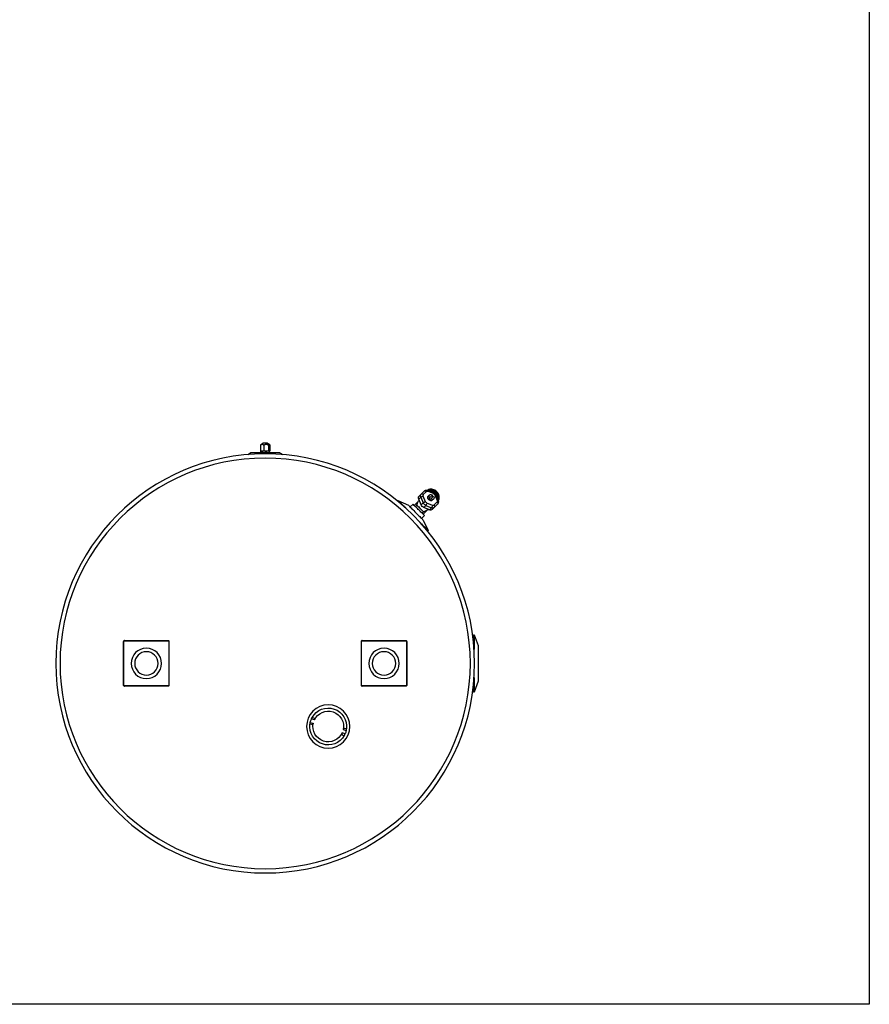
# Model space of a CAD drawing. Units: millimetres. Extents: x -51809 to 346867, y -70840 to 38925.
# Drawn here: x 277832 to 279285, y 2557 to 4240 of the extents above; entities that cross this region are included whole.
import ezdxf

# ---------------------------------------------------------------- set-up
doc = ezdxf.new("R2010")
doc.units = ezdxf.units.MM
for name, color, linetype in [('0-A-原建筑', 8, 'Continuous'), ('FM', 121, 'Continuous'), ('PIPE-消防', 1, 'TG_X')]:
    doc.layers.add(name, color=color, linetype=linetype)
doc.styles.add('TG_LINETYPE', font='SIMPLEX', dxfattribs={"width": 0.8, "height": 2.5, "bigfont": 'HZTXT'})
doc.linetypes.add('TG_X', pattern='A,3,-0.3,["X",TG_LINETYPE,S=0.1,R=0,X=-0.25,Y=-0.15],0', length=3.3)

# ---------------------------------------------------------------- blocks, each defined once
blk = doc.blocks.new('A$C317A1E67')
at = {"layer": 'FM', "linetype": 'Continuous'}
for p, q in [((4278.5, -1971.8), (4273.4, -1973.5)), ((4274.5, -1970), (4277.1, -1969.1)), ((4275.4, -1979.2), (4280.4, -1977.5)), ((4280.9, -1980.5), (4278.3, -1981.4)), ((4221.1, -1987.9), (4218.5, -1988.8)), ((4219, -1991.7), (4224.1, -1990)), ((4226, -1995.7), (4220.9, -1997.4)), ((4222.3, -2000.1), (4224.9, -1999.3)), ((4499.2, -2043.4), (4498, -2043.4)), ((4498, -2054.6), (4498, -2043.4)), ((4506.1, -2061.8), (4499.2, -2043.4)), ((4499.2, -2068.5), (4499.2, -2043.4)), ((3899.7, -2054.8), (3899.7, -2130)), ((3900.4, -2054.1), (3900.4, -2130.7)), ((3977, -2054.1), (3900.4, -2054.1)), ((3976.3, -2053.4), (3901.1, -2053.4)), ((3977, -2130.7), (3977, -2054.1)), ((3977.7, -2054.8), (3977.7, -2130)), ((4306.1, -2130), (4306.1, -2054.8)), ((4306.8, -2054.1), (4306.8, -2130.7)), ((4383.4, -2054.1), (4306.8, -2054.1)), ((4382.7, -2053.4), (4307.5, -2053.4)), ((4383.4, -2130.7), (4383.4, -2054.1)), ((4384.1, -2130), (4384.1, -2054.8)), ((4506.1, -2123), (4506.1, -2061.8)), ((4499.2, -2141.4), (4499.2, -2116.3)), ((3900.4, -2130.7), (3977, -2130.7)), ((3901.1, -2131.4), (3976.3, -2131.4)), ((4306.8, -2130.7), (4383.4, -2130.7)), ((4307.5, -2131.4), (4382.7, -2131.4)), ((4498, -2141.4), (4498, -2130.2)), ((4499.2, -2141.4), (4506.1, -2123)), ((4498, -2141.4), (4499.2, -2141.4)), ((4412.3, -2337.2), (4420.6, -2319.4)), ((4420.6, -2319.4), (4419.6, -2318.5)), ((4414.1, -2345.2), (4409.2, -2340.3)), ((4410.1, -2349.2), (4412.5, -2351.6)), ((4412.1, -2347.2), (4412, -2347.3)), ((4414.1, -2345.2), (4412.1, -2347.2)), ((4418.9, -2354.1), (4412.1, -2347.2)), ((4422.6, -2354.9), (4413, -2359)), ((4420.8, -2355.4), (4421, -2355.2)), ((4421.2, -2355.5), (4421, -2355.2)), ((4426.1, -2358.4), (4422.6, -2354.9)), ((4431.1, -2358.9), (4427.6, -2355.4)), ((4368, -2370.1), (4369, -2371)), ((4369, -2371), (4386.7, -2362.8)), ((4389.8, -2359.7), (4394.7, -2364.6)), ((4396.8, -2362.5), (4394.7, -2364.6)), ((4396.9, -2362.4), (4396.8, -2362.5)), ((4403.6, -2369.3), (4396.8, -2362.5)), ((4398.8, -2360.5), (4401.2, -2362.9)), ((4408.5, -2363.5), (4404.5, -2373)), ((4404.8, -2371.4), (4404.9, -2371.3)), ((4404.8, -2371.4), (4405.1, -2371.7)), ((4408, -2376.5), (4412, -2367)), ((4412, -2367), (4408.5, -2363.5)), ((4416.1, -2368.8), (4412.1, -2378.4)), ((4416.5, -2362.5), (4413, -2359)), ((4416.5, -2362.5), (4426.1, -2358.4)), ((4427.9, -2362.5), (4418.3, -2366.5)), ((4429.9, -2373.3), (4427.6, -2371.1)), ((4436, -2368.3), (4430.4, -2362.8)), ((4431.1, -2358.9), (4436.6, -2364.5)), ((4432.2, -2380.4), (4436.2, -2370.8)), ((4433.6, -2380.1), (4437.6, -2370.5)), ((4408, -2376.5), (4404.5, -2373)), ((4408.5, -2381.5), (4405, -2378)), ((4414.1, -2387.1), (4408.5, -2381.5)), ((4412.3, -2380.9), (4417.9, -2386.4)), ((4420, -2388), (4429.6, -2384)), ((4420.4, -2386.7), (4430, -2382.7)), ((4420.7, -2378.1), (4422.9, -2380.3)), ((4423.1, -2375.3), (4422.1, -2374.3)), ((4423.1, -2375.3), (4427.9, -2380.1)), ((4423.9, -2372.6), (4424.9, -2373.6)), ((4429.6, -2378.3), (4424.9, -2373.6)), ((4112, -2449.2), (4116.9, -2452)), ((4166.9, -2452), (4116.9, -2452)), ((4135.9, -2455), (4134.1, -2455)), ((4134.1, -2465), (4134.1, -2455)), ((4134.7, -2452), (4134.7, -2455)), ((4135.9, -2455), (4136, -2455)), ((4136, -2455), (4136, -2452)), ((4137.2, -2455), (4136, -2455)), ((4137.2, -2452), (4137.2, -2455)), ((4137.2, -2455), (4137.7, -2455)), ((4139.5, -2455), (4137.7, -2455)), ((4139.5, -2465), (4139.5, -2455)), ((4142.1, -2455), (4139.5, -2455)), ((4142.1, -2455), (4142.7, -2455)), ((4142.7, -2455), (4142.7, -2452)), ((4144.4, -2455), (4142.7, -2455)), ((4144.4, -2452), (4144.4, -2455)), ((4144.4, -2455), (4144.8, -2455)), ((4147.4, -2455), (4144.8, -2455)), ((4147.4, -2465), (4147.4, -2455)), ((4148.2, -2455), (4147.4, -2455)), ((4148.2, -2455), (4148.6, -2455)), ((4148.6, -2455), (4148.6, -2452)), ((4149.2, -2455), (4148.6, -2455)), ((4149.2, -2452), (4149.2, -2455)), ((4149.8, -2455), (4149.2, -2455)), ((4149.8, -2465), (4149.8, -2455)), ((4166.9, -2452), (4171.9, -2449.2)), ((4146.1, -2468.6), (4137.8, -2468.6))]:
    blk.add_line(p, q, dxfattribs=at)
blk.add_lwpolyline([(5174.9, -4338.2), (5175, -1509.8), (-8.8, -1509.8), (-8.9, -4338.2)], close=True, dxfattribs=at)
at = {"layer": 'FM', "linetype": 'Continuous', "flags": 128}
for points in [[(4278.1, -1970.9), (4278.5, -1971.8), (4278.5, -1971.8)], [(4280.4, -1977.5), (4280.4, -1977.5), (4280.6, -1978.5)], [(4219, -1991.7), (4219, -1991.7), (4218.8, -1990.8)], [(4221.3, -1998.3), (4220.9, -1997.4), (4220.9, -1997.4)], [(4408.9, -2331.1), (4409.1, -2330.9), (4411.1, -2328.8), (4413, -2327), (4414.7, -2325.3), (4416.2, -2323.7), (4417.5, -2322.4), (4418.6, -2321.4), (4419.5, -2320.5), (4420.1, -2319.9), (4420.4, -2319.5), (4420.6, -2319.4)], [(4399.5, -2350), (4401.3, -2348.2), (4403, -2346.4), (4404.7, -2344.8), (4406.3, -2343.2), (4407.7, -2341.7), (4409, -2340.4), (4410.1, -2339.3), (4411, -2338.5), (4411.7, -2337.8), (4412.1, -2337.4), (4412.3, -2337.2), (4412.3, -2337.2)], [(4386.7, -2362.8), (4386.7, -2362.7), (4386.9, -2362.6), (4387.3, -2362.1), (4388, -2361.5), (4388.9, -2360.6), (4390, -2359.5), (4391.3, -2358.2), (4392.7, -2356.7), (4394.3, -2355.2), (4396, -2353.5), (4397.7, -2351.7), (4399.5, -2350)], [(4412, -2347.3), (4410.9, -2348.4), (4409.6, -2349.7), (4408.2, -2351.1), (4406.8, -2352.5), (4405.2, -2354.1), (4403.6, -2355.7), (4402.1, -2357.2), (4400.6, -2358.7), (4399.2, -2360.1), (4398, -2361.3), (4396.9, -2362.4)], [(4401.2, -2362.9), (4402.2, -2361.9), (4403.2, -2360.9), (4404.4, -2359.7), (4405.6, -2358.5), (4406.8, -2357.3), (4408.1, -2356), (4409.3, -2354.8), (4410.4, -2353.7), (4411.5, -2352.6), (4412.5, -2351.6)], [(4369, -2371), (4369.1, -2370.9), (4369.4, -2370.5), (4370.1, -2369.9), (4370.9, -2369.1), (4372, -2368), (4373.3, -2366.7), (4374.8, -2365.2), (4376.5, -2363.5), (4378.4, -2361.6), (4380.4, -2359.5), (4380.7, -2359.3)], [(4437.7, -2370.1), (4438.3, -2370.8), (4439, -2372.1), (4439.4, -2373.7), (4439.6, -2375.5), (4439.4, -2377.3), (4438.8, -2379.2), (4438, -2381), (4436.9, -2382.8), (4435.6, -2384.5), (4434.1, -2386.1), (4432.4, -2387.4), (4430.6, -2388.5), (4428.7, -2389.3), (4426.8, -2389.8), (4425, -2390), (4423.3, -2389.9), (4421.7, -2389.4), (4420.3, -2388.7), (4419.7, -2388.2)], [(4437.7, -2370.3), (4438.2, -2371.4), (4438.7, -2373), (4438.8, -2374.7), (4438.6, -2376.5), (4438.1, -2378.4), (4437.3, -2380.3), (4436.2, -2382.1), (4434.9, -2383.8), (4433.3, -2385.3), (4431.6, -2386.6), (4429.8, -2387.7), (4427.9, -2388.5), (4426.1, -2389), (4424.2, -2389.2), (4422.5, -2389.1), (4420.9, -2388.7), (4419.9, -2388.2)], [(4421.7, -2372.1), (4420.8, -2373.2), (4420.2, -2374.3), (4419.9, -2375.5), (4419.9, -2376.6), (4420.2, -2377.5), (4420.7, -2378.1)], [(4437.5, -2370.7), (4437.9, -2372.2), (4438, -2373.9), (4437.8, -2375.7), (4437.3, -2377.6), (4436.5, -2379.5), (4435.4, -2381.3), (4434.1, -2383), (4432.6, -2384.5), (4430.9, -2385.9), (4429, -2386.9), (4427.2, -2387.8), (4425.3, -2388.3), (4423.5, -2388.5), (4421.7, -2388.3), (4420.2, -2387.9)], [(4437.1, -2371.5), (4437.3, -2373.2), (4437.1, -2375), (4436.5, -2376.9), (4435.7, -2378.7), (4434.7, -2380.5), (4433.3, -2382.2), (4431.8, -2383.8), (4430.1, -2385.1), (4428.3, -2386.2), (4426.4, -2387), (4424.5, -2387.5), (4422.7, -2387.7), (4421, -2387.6)], [(4427.6, -2371.1), (4427.1, -2370.7), (4426.1, -2370.4), (4425, -2370.4), (4423.9, -2370.7), (4422.7, -2371.3), (4421.7, -2372.1)], [(4437.6, -2370.5), (4437.5, -2370.5), (4437.4, -2370.7), (4437.1, -2370.8), (4436.7, -2370.8), (4436.2, -2370.8)], [(4420, -2388), (4420.1, -2388), (4420.3, -2387.8), (4420.4, -2387.5), (4420.4, -2387.1), (4420.4, -2386.7)], [(4423.1, -2375.3), (4422.5, -2376.5), (4422.1, -2377.8), (4422.2, -2378.9), (4422.6, -2379.9), (4423.3, -2380.6), (4424.3, -2381), (4425.4, -2381.1), (4426.7, -2380.7), (4427.9, -2380.1)], [(4439.6, -2374.9), (4439.6, -2375.5), (4439.6, -2377.2), (4439.3, -2379), (4438.7, -2380.8), (4437.8, -2382.5), (4436.7, -2384.2), (4435.3, -2385.8), (4433.8, -2387.1), (4432.1, -2388.3), (4430.3, -2389.2), (4428.5, -2389.8), (4426.7, -2390.1), (4425.1, -2390.1), (4424.5, -2390)], [(4429.6, -2378.3), (4430.3, -2377.1), (4430.6, -2375.9), (4430.6, -2374.7), (4430.2, -2373.7), (4429.5, -2373), (4428.5, -2372.6), (4427.3, -2372.6), (4426.1, -2372.9), (4424.9, -2373.6)], [(4429.6, -2384), (4429.7, -2384), (4429.8, -2383.8), (4429.9, -2383.5), (4430, -2383.1), (4430, -2382.7)], [(4433.6, -2380.1), (4433.5, -2380.1), (4433.3, -2380.3), (4433, -2380.4), (4432.7, -2380.4), (4432.2, -2380.4)]]:
    blk.add_lwpolyline(points, dxfattribs=at)
at = {"layer": 'FM', "linetype": 'Continuous'}
for centre, radius in [((4141.9, -2092.4), 358.1), ((4141.9, -2092.4), 350.8), ((4249.7, -1984.6), 37), ((3938.7, -2092.4), 26), ((4345.1, -2092.4), 26), ((3938.7, -2092.4), 20), ((4345.1, -2092.4), 20)]:
    blk.add_circle(centre, radius, dxfattribs=at)
for centre, radius, start, end in [((4249.7, -1984.6), 31.5, 29.4873, 187.5297), ((4249.7, -1984.6), 26.2, 25.0794, 191.9377), ((4249.7, -1984.6), 31.5, 209.4873, 7.5297), ((4249.7, -1984.6), 26.2, 205.0794, 11.9377), ((4249.7, -1984.6), 31.5, 13.0444, 23.9727), ((4249.7, -1984.6), 31.5, 193.0444, 203.9727), ((4424.7, -2358.9), 4.51, 50.3922, 118.0704), ((4416.4, -2366.9), 8.63, 113.4197, 156.5803), ((4419.9, -2370.4), 8.63, 113.4197, 156.5803), ((4417, -2361.3), 7.59, 228.5774, 262.9298), ((4420.1, -2370.5), 4.32, 113.4184, 156.5816), ((4410.8, -2367.5), 7.59, 7.0702, 41.4226), ((4428.2, -2362.4), 4.51, 50.3922, 118.0704), ((4420.4, -2363.5), 7.59, 7.0701, 41.4228), ((4429, -2364.5), 2.25, 50.3924, 118.0709), ((4428.7, -2360.5), 2.83, 306.9509, 33.5779), ((4434.3, -2366.1), 2.83, 306.9511, 33.5779), ((4434.2, -2369.8), 2.25, 331.9303, 39.6064), ((4408.5, -2375.2), 4.51, 151.9296, 219.6078), ((4412, -2378.7), 4.51, 151.9296, 219.6078), ((4413, -2370.9), 7.59, 228.5772, 262.9299), ((4410.1, -2379.2), 2.83, 236.4221, 323.0491), ((4414.1, -2379.4), 2.25, 151.9291, 219.6076), ((4415.6, -2384.7), 2.83, 236.4221, 323.0489), ((4419.3, -2384.7), 2.25, 230.3936, 298.0697), ((4427.8, -2378.2), 6.9, 124.5654, 145.4346), ((4420.9, -2372.4), 14.6, 276.9691, 308.9116), ((4423, -2373.4), 6.9, 304.566, 325.434), ((4428.2, -2378.7), 4.32, 293.4194, 336.5806), ((4421.9, -2371.3), 14.7, 322.1658, 352.8429), ((4138.7, -2463.6), 5, 214.8953, 259.7899), ((4145.2, -2463.6), 5, 280.2101, 325.0946)]:
    blk.add_arc(centre, radius, start, end, dxfattribs=at)
for start_param, end_param in [(5.047285, 5.512104), (4.902086, 5.047285), (0.771082, 1.2359), (1.2359, 1.381099)]:
    blk.add_ellipse((4415, -2365.5), major_axis=(-11.4, 11.4), ratio=0.707107, start_param=start_param, end_param=end_param, dxfattribs=at)
for points, knots in [([(4273.4, -1973.5), (4273.3, -1973.3), (4273.1, -1972.7), (4273.1, -1972), (4273.2, -1971.2), (4273.6, -1970.4), (4274.2, -1970.2), (4274.5, -1970)], [0, 0, 0, 0, 0.153372, 0.306634, 0.463049, 0.684958, 1, 1, 1, 1]), ([(4278.3, -1981.4), (4278, -1981.4), (4277.4, -1981.6), (4276.6, -1981.2), (4276, -1980.7), (4275.6, -1980), (4275.4, -1979.4), (4275.4, -1979.2)], [0, 0, 0, 0, 0.285238, 0.508352, 0.688238, 0.86918, 1, 1, 1, 1]), ([(4277.1, -1969.1), (4277.1, -1969.1), (4277.2, -1969.2), (4277.4, -1969.7), (4277.8, -1970.3), (4278.2, -1971.1), (4278.4, -1971.6), (4278.5, -1971.8)], [0, 0, 0, 0, 0.2111406, 0.4221827, 0.6353913, 0.8516375, 1, 1, 1, 1]), ([(4280.4, -1977.5), (4280.5, -1977.8), (4280.6, -1978.5), (4280.8, -1979.4), (4280.9, -1980.1), (4280.9, -1980.4), (4280.9, -1980.5), (4280.9, -1980.5)], [0, 0, 0, 0, 0.216063, 0.432087, 0.649, 0.864605, 1, 1, 1, 1]), ([(4218.5, -1988.8), (4218.5, -1988.8), (4218.5, -1988.9), (4218.6, -1989.4), (4218.7, -1990.1), (4218.8, -1990.9), (4219, -1991.5), (4219, -1991.7)], [0, 0, 0, 0, 0.21114, 0.422182, 0.635392, 0.851638, 1, 1, 1, 1]), ([(4220.9, -1997.4), (4221.1, -1997.7), (4221.3, -1998.4), (4221.8, -1999.2), (4222.1, -1999.8), (4222.3, -2000.1), (4222.3, -2000.1), (4222.3, -2000.1)], [0, 0, 0, 0, 0.2160613, 0.432086, 0.6490002, 0.8646049, 1, 1, 1, 1]), ([(4224.1, -1990), (4224, -1989.8), (4223.8, -1989.3), (4223.4, -1988.6), (4222.9, -1988.1), (4222.1, -1987.7), (4221.4, -1987.8), (4221.1, -1987.9)], [0, 0, 0, 0, 0.153371, 0.306632, 0.463047, 0.684957, 1, 1, 1, 1]), ([(4224.9, -1999.3), (4225.2, -1999.1), (4225.7, -1998.9), (4226.2, -1998.1), (4226.3, -1997.3), (4226.3, -1996.5), (4226, -1996), (4226, -1995.7)], [0, 0, 0, 0, 0.285237, 0.508352, 0.688237, 0.869179, 1, 1, 1, 1]), ([(3899.7, -2054.8), (3899.8, -2054.7), (3899.8, -2054.6), (3899.9, -2054.5), (3900.2, -2054.3), (3900.3, -2054.2), (3900.4, -2054.1)], [0, 0, 0, 0, 0.221751, 0.477089, 0.732547, 1, 1, 1, 1]), ([(3900.4, -2054.1), (3900.5, -2054), (3900.6, -2053.8), (3900.8, -2053.6), (3901, -2053.4), (3901.1, -2053.4), (3901.1, -2053.4)], [0, 0, 0, 0, 0.221749, 0.477115, 0.732601, 1, 1, 1, 1]), ([(3976.3, -2053.4), (3976.4, -2053.4), (3976.5, -2053.4), (3976.7, -2053.6), (3976.9, -2053.8), (3977, -2054), (3977, -2054.1)], [0, 0, 0, 0, 0.22175, 0.477086, 0.732541, 1, 1, 1, 1]), ([(3977, -2054.1), (3977.1, -2054.1), (3977.3, -2054.3), (3977.5, -2054.4), (3977.7, -2054.6), (3977.7, -2054.7), (3977.7, -2054.8)], [0, 0, 0, 0, 0.221748, 0.477116, 0.732601, 1, 1, 1, 1]), ([(4306.1, -2054.8), (4306.2, -2054.7), (4306.2, -2054.6), (4306.3, -2054.5), (4306.6, -2054.3), (4306.7, -2054.2), (4306.8, -2054.1)], [0, 0, 0, 0, 0.2217494, 0.4770842, 0.7325403, 1, 1, 1, 1]), ([(4306.8, -2054.1), (4306.9, -2054), (4307, -2053.8), (4307.2, -2053.6), (4307.4, -2053.4), (4307.5, -2053.4), (4307.5, -2053.4)], [0, 0, 0, 0, 0.221749, 0.477115, 0.732601, 1, 1, 1, 1]), ([(4382.7, -2053.4), (4382.8, -2053.4), (4382.9, -2053.4), (4383.1, -2053.6), (4383.3, -2053.8), (4383.4, -2054), (4383.4, -2054.1)], [0, 0, 0, 0, 0.221743, 0.477079, 0.732541, 1, 1, 1, 1]), ([(4383.4, -2054.1), (4383.5, -2054.1), (4383.7, -2054.3), (4383.9, -2054.4), (4384.1, -2054.6), (4384.1, -2054.7), (4384.1, -2054.8)], [0, 0, 0, 0, 0.22175, 0.477112, 0.732599, 1, 1, 1, 1]), ([(3900.4, -2130.7), (3900.4, -2130.6), (3900.2, -2130.5), (3900, -2130.3), (3899.8, -2130.2), (3899.8, -2130), (3899.7, -2130)], [0, 0, 0, 0, 0.22175, 0.477112, 0.732599, 1, 1, 1, 1]), ([(3901.1, -2131.4), (3901.1, -2131.4), (3901, -2131.4), (3900.8, -2131.2), (3900.6, -2131), (3900.5, -2130.8), (3900.4, -2130.7)], [0, 0, 0, 0, 0.221743, 0.477079, 0.732541, 1, 1, 1, 1]), ([(3977, -2130.7), (3977, -2130.8), (3976.9, -2130.9), (3976.7, -2131.2), (3976.5, -2131.4), (3976.4, -2131.4), (3976.3, -2131.4)], [0, 0, 0, 0, 0.221749, 0.477115, 0.732601, 1, 1, 1, 1]), ([(3977.7, -2130), (3977.7, -2130), (3977.7, -2130.1), (3977.6, -2130.3), (3977.3, -2130.5), (3977.1, -2130.6), (3977, -2130.7)], [0, 0, 0, 0, 0.2217494, 0.4770842, 0.7325403, 1, 1, 1, 1]), ([(4306.8, -2130.7), (4306.8, -2130.6), (4306.6, -2130.5), (4306.4, -2130.3), (4306.2, -2130.2), (4306.2, -2130), (4306.1, -2130)], [0, 0, 0, 0, 0.221748, 0.477116, 0.732601, 1, 1, 1, 1]), ([(4307.5, -2131.4), (4307.5, -2131.4), (4307.4, -2131.4), (4307.2, -2131.2), (4307, -2131), (4306.9, -2130.8), (4306.8, -2130.7)], [0, 0, 0, 0, 0.22175, 0.477086, 0.732541, 1, 1, 1, 1]), ([(4383.4, -2130.7), (4383.4, -2130.8), (4383.3, -2130.9), (4383.1, -2131.2), (4382.9, -2131.4), (4382.8, -2131.4), (4382.7, -2131.4)], [0, 0, 0, 0, 0.221749, 0.477115, 0.732601, 1, 1, 1, 1]), ([(4384.1, -2130), (4384.1, -2130), (4384.1, -2130.1), (4384, -2130.3), (4383.7, -2130.5), (4383.5, -2130.6), (4383.4, -2130.7)], [0, 0, 0, 0, 0.221751, 0.477089, 0.732547, 1, 1, 1, 1]), ([(4437.6, -2370.5), (4437.7, -2370.2), (4437.9, -2369.5), (4438.1, -2368.4), (4438, -2367.1), (4437.7, -2366), (4437.2, -2365.1), (4436.8, -2364.7), (4436.6, -2364.5)], [0, 0, 0, 0, 0.139943, 0.338381, 0.53024, 0.716799, 0.900419, 1, 1, 1, 1]), ([(4414.1, -2387.1), (4414.3, -2387.3), (4414.9, -2387.8), (4416, -2388.3), (4417.2, -2388.5), (4418.4, -2388.5), (4419.4, -2388.3), (4419.9, -2388.1), (4420, -2388)], [0, 0, 0, 0, 0.172399, 0.360479, 0.546746, 0.736048, 0.931948, 1, 1, 1, 1]), ([(4429.6, -2384), (4429.9, -2383.9), (4430.6, -2383.5), (4431.6, -2382.8), (4432.6, -2381.8), (4433.2, -2380.8), (4433.5, -2380.2), (4433.6, -2380.1)], [0, 0, 0, 0, 0.158963, 0.40539, 0.655283, 0.910209, 1, 1, 1, 1]), ([(4134.1, -2465), (4134.2, -2465.3), (4134.6, -2466), (4135.5, -2466.7), (4136.6, -2467), (4137.8, -2466.9), (4138.7, -2466.3), (4139.3, -2465.6), (4139.5, -2465.1), (4139.5, -2465)], [0, 0, 0, 0, 0.134759, 0.26843, 0.463753, 0.663169, 0.822443, 0.945047, 1, 1, 1, 1]), ([(4134.6, -2466.5), (4134.5, -2466.4), (4134.4, -2466.2), (4134.2, -2465.6), (4134.1, -2465.1), (4134.1, -2465)], [0, 0, 0, 0, 0.316312, 0.7884, 1, 1, 1, 1]), ([(4139.5, -2465), (4139.6, -2465.1), (4139.8, -2465.5), (4140.5, -2466.1), (4141.8, -2466.8), (4143.5, -2467.1), (4145.3, -2466.8), (4146.6, -2466), (4147.2, -2465.4), (4147.4, -2465), (4147.4, -2465)], [0, 0, 0, 0, 0.039731, 0.144269, 0.297603, 0.500239, 0.727759, 0.869955, 0.986138, 1, 1, 1, 1]), ([(4147.4, -2465), (4147.5, -2465.3), (4147.6, -2466), (4148, -2466.7), (4148.5, -2467), (4149, -2466.9), (4149.5, -2466.3), (4149.7, -2465.6), (4149.8, -2465.1), (4149.8, -2465)], [0, 0, 0, 0, 0.134765, 0.268428, 0.463759, 0.663166, 0.822449, 0.945048, 1, 1, 1, 1])]:
    blk.add_open_spline(points, degree=3, knots=knots, dxfattribs=at)
blk = doc.blocks.new('jianzhu')
at = {"layer": 'PIPE-消防', "color": 8, "xscale": -1, "rotation": 180}
blk.add_blockref('A$C317A1E67', (3225, 35261.8), dxfattribs=at)

msp = doc.modelspace()

# ---------------------------------------------------------------- block references
at = {"layer": '0-A-原建筑'}
msp.add_blockref('jianzhu', (270885.4, -34214.7), dxfattribs=at)

doc.saveas('drawing.dxf')
